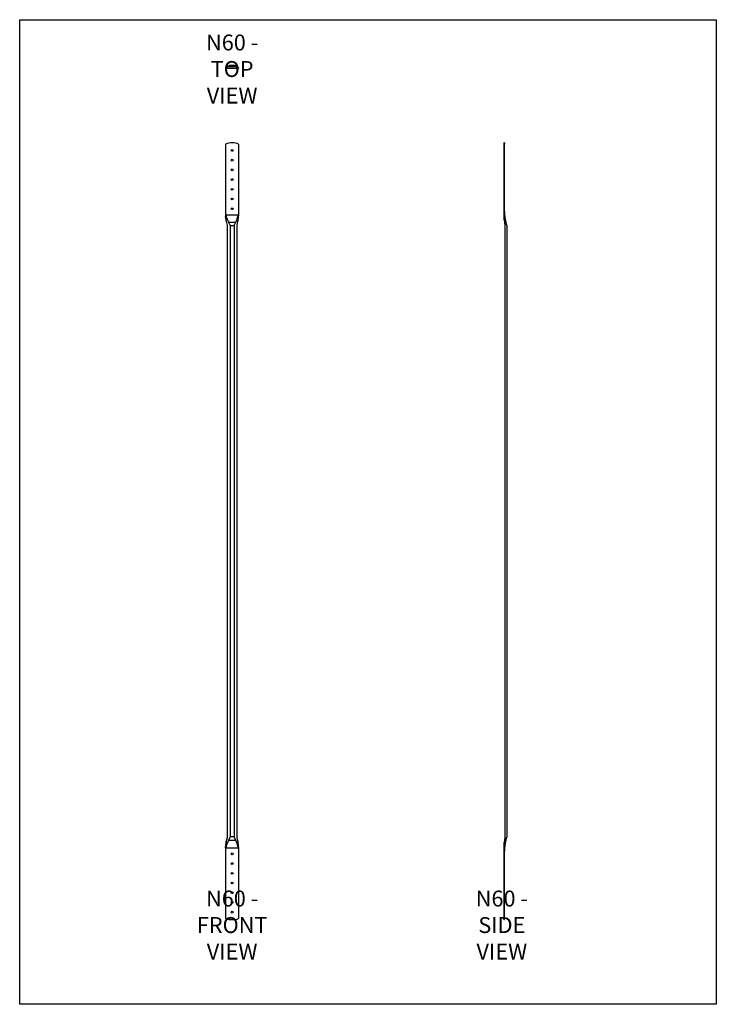
# Model space of a CAD drawing. Units: millimetres. Extents: x -2141 to -776, y -1431 to 499.
import ezdxf

# ---------------------------------------------------------------- set-up
doc = ezdxf.new("R2010")
doc.units = ezdxf.units.MM
doc.header["$MEASUREMENT"] = 0
doc.layers.get('0').update_dxf_attribs({"linetype": 'CONTINUOUS'})
doc.layers.get('Defpoints').update_dxf_attribs({"linetype": 'CONTINUOUS'})
doc.layers.add('OBJ', color=179, linetype='CONTINUOUS')
doc.styles.add('SLDTEXTSTYLE0', font='TXT', dxfattribs={"width": 0.605})

msp = doc.modelspace()

# ---------------------------------------------------------------- linework, layer by layer
at = {"color": 7, "linetype": 'Continuous', "lineweight": 25}
for p, q in [((-1737, 405), (-1732, 407.8)), ((-1732, 407.8), (-1728.5, 409.8)), ((-1732, 407.8), (-1716.6, 407.8)), ((-1728.5, 409.8), (-1720.1, 409.8)), ((-1720.1, 409.8), (-1716.6, 407.8)), ((-1716.6, 407.8), (-1711.6, 405)), ((-1737, 405), (-1737, 404)), ((-1737, 405), (-1711.6, 405)), ((-1737, 404), (-1711.6, 404)), ((-1711.6, 405), (-1711.6, 404)), ((-1737, 255.3), (-1737, 113.1)), ((-1711.6, 255.3), (-1711.6, 116.7)), ((-1190.8, 257.5), (-1191.8, 257.5)), ((-1191.8, 257.5), (-1191.8, 255.3)), ((-1190.8, 255.3), (-1191.8, 255.3)), ((-1191.8, 255.3), (-1191.8, 116.7)), ((-1190.8, 257.5), (-1190.8, 255.3)), ((-1190.8, 123), (-1190.8, 255.3)), ((-1735.7, 116.7), (-1712.9, 116.7)), ((-1735.7, 116.7), (-1735.7, 106.5)), ((-1712.9, 116.7), (-1712.9, 106.5)), ((-1711.6, 116.7), (-1712.9, 106.5)), ((-1191.8, 116.7), (-1191.8, 106.5)), ((-1190.8, 116.7), (-1191.8, 116.7)), ((-1190.8, 116.7), (-1190.8, 123)), ((-1190.1, 106.5), (-1190.8, 116.7)), ((-1735.7, 106.5), (-1737, 113.1)), ((-1733.4, 96.4), (-1735.7, 106.5)), ((-1735.7, 103.9), (-1735.7, 106.5)), ((-1735.7, 103.9), (-1734, 96.4)), ((-1731.6, 102.2), (-1717, 102.2)), ((-1731.6, 102.2), (-1728.2, 95.3)), ((-1720.4, 95.3), (-1717, 102.2)), ((-1712.9, 106.5), (-1715.2, 96.4)), ((-1714.6, 96.4), (-1712.9, 103.9)), ((-1712.9, 106.5), (-1712.9, 103.9)), ((-1191.5, 106.5), (-1191.8, 106.5)), ((-1190.1, 106.5), (-1191.5, 106.5)), ((-1191.5, 106.5), (-1190.1, 103.9)), ((-1191.5, 106.5), (-1190.2, 96.4)), ((-1190.1, 103.9), (-1190.1, 106.5)), ((-1189.1, 96.4), (-1190.1, 103.9)), ((-1186, 95.5), (-1188, 102.5)), ((-1734, 96.4), (-1733.4, 96.4)), ((-1734, 96.4), (-1734, -1104.3)), ((-1733.4, -1104.3), (-1733.4, 96.4)), ((-1728.2, 95.3), (-1728.2, -1103.2)), ((-1728.2, 95.3), (-1720.4, 95.3)), ((-1720.4, 95.3), (-1720.4, -1103.2)), ((-1715.2, 96.4), (-1715.2, -1104.3)), ((-1714.6, 96.4), (-1715.2, 96.4)), ((-1714.6, -1104.3), (-1714.6, 96.4)), ((-1189.1, 96.4), (-1190.2, 96.4)), ((-1190.2, 96.4), (-1190.2, -1104.3)), ((-1189.1, -1104.3), (-1189.1, 96.4)), ((-1186, 95.5), (-1186, -1103.4)), ((-1737, -1124.6), (-1735.7, -1114.4)), ((-1735.7, -1114.4), (-1733.4, -1104.3)), ((-1734, -1104.3), (-1735.7, -1111.8)), ((-1735.7, -1114.4), (-1735.7, -1111.8)), ((-1735.7, -1114.4), (-1735.7, -1124.6)), ((-1734, -1104.3), (-1733.4, -1104.3)), ((-1728.2, -1103.2), (-1731.6, -1110.1)), ((-1717, -1110.1), (-1731.6, -1110.1)), ((-1720.4, -1103.2), (-1728.2, -1103.2)), ((-1717, -1110.1), (-1720.4, -1103.2)), ((-1715.2, -1104.3), (-1712.9, -1114.4)), ((-1714.6, -1104.3), (-1715.2, -1104.3)), ((-1712.9, -1111.8), (-1714.6, -1104.3)), ((-1712.9, -1111.8), (-1712.9, -1114.4)), ((-1712.9, -1114.4), (-1712.9, -1124.6)), ((-1712.9, -1114.4), (-1711.6, -1124.6)), ((-1191.5, -1114.4), (-1191.8, -1114.4)), ((-1191.8, -1114.4), (-1191.8, -1124.6)), ((-1190.2, -1104.3), (-1191.5, -1114.4)), ((-1190.1, -1111.8), (-1191.5, -1114.4)), ((-1190.1, -1114.4), (-1191.5, -1114.4)), ((-1190.8, -1124.6), (-1190.1, -1114.4)), ((-1189.1, -1104.3), (-1190.2, -1104.3)), ((-1190.1, -1111.8), (-1189.1, -1104.3)), ((-1190.1, -1114.4), (-1190.1, -1111.8)), ((-1188, -1110.4), (-1186, -1103.4)), ((-1737, -1124.6), (-1737, -1263.2)), ((-1735.7, -1124.6), (-1712.9, -1124.6)), ((-1711.6, -1124.6), (-1711.6, -1263.2)), ((-1191.8, -1124.6), (-1191.8, -1263.2)), ((-1190.8, -1124.6), (-1191.8, -1124.6)), ((-1190.8, -1130.9), (-1190.8, -1124.6)), ((-1190.8, -1263.2), (-1190.8, -1130.9)), ((-1191.8, -1263.2), (-1190.8, -1263.2)), ((-1191.8, -1265.4), (-1191.8, -1263.2)), ((-1191.8, -1265.4), (-1190.8, -1265.4)), ((-1190.8, -1265.4), (-1190.8, -1263.2))]:
    msp.add_line(p, q, dxfattribs=at)
for centre in [(-1724.3, 242.8), (-1724.3, 223.7), (-1724.3, 204.7), (-1724.3, 185.7), (-1724.3, 166.6), (-1724.3, 147.6), (-1724.3, 128.5), (-1724.3, -1136.4), (-1724.3, -1155.5), (-1724.3, -1174.5), (-1724.3, -1193.6), (-1724.3, -1212.6), (-1724.3, -1231.6), (-1724.3, -1250.7)]:
    msp.add_circle(centre, 1.71, dxfattribs=at)
for centre, radius, start, end in [((-1724.3, 219.4), 38.1, 70.5288, 109.4712), ((-1114.6, 123), 76.2, 180, 195.5795), ((-1114.6, -1130.9), 76.2, 164.4205, 180), ((-1724.3, -1227.3), 38.1, 250.5288, 289.4712)]:
    msp.add_arc(centre, radius, start, end, dxfattribs=at)
for centre, start_param, end_param in [((-1598.8, 123), 3.258262, 3.413506), ((-1849.8, 123), 6.011272, 6.166516), ((-1598.8, -1130.9), 2.869679, 3.024923), ((-1849.8, -1130.9), 0.11667, 0.271913)]:
    msp.add_ellipse(centre, major_axis=(137.9, 0), ratio=0.56159, start_param=start_param, end_param=end_param, dxfattribs=at)
at = {"layer": 'Defpoints'}
msp.add_lwpolyline([(-2140.6, 499.1), (-775.6, 499.1), (-775.6, -1431.4), (-2140.6, -1431.4)], close=True, dxfattribs=at)

# ---------------------------------------------------------------- texts
at = {"layer": 'OBJ', "color": 7, "char_height": 31.2, "attachment_point": 8, "style": 'SLDTEXTSTYLE0'}
for s, insert in [('{\\fArial|b0|i0|c0|p34;N60 - TOP VIEW}', (-1724.3, 334.8)), ('{\\fArial|b0|i0|c0|p34;N60 - FRONT VIEW}', (-1724.3, -1343.6)), ('{\\fArial|b0|i0|c0|p34;N60 - SIDE VIEW}', (-1195.8, -1343.6))]:
    msp.add_mtext(s, dxfattribs=dict(at, insert=insert))

doc.saveas('drawing.dxf')
